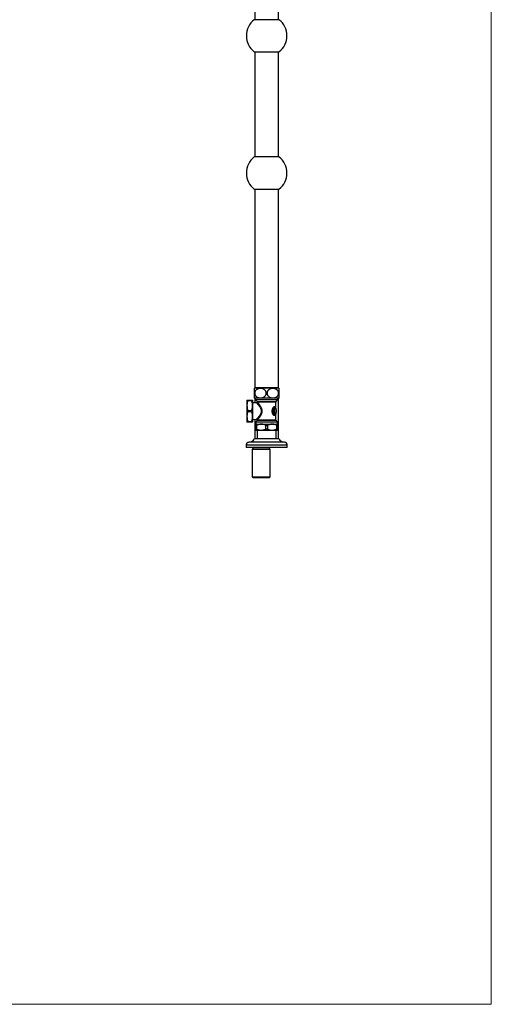
# Model space of a CAD drawing. Units: millimetres. Extents: x 10 to 210, y 13 to 287.
# Drawn here: x 131 to 200, y 13 to 156 of the extents above; entities that cross this region are included whole.
import ezdxf

# ---------------------------------------------------------------- set-up
doc = ezdxf.new("R2010")
doc.units = ezdxf.units.MM

msp = doc.modelspace()

# ---------------------------------------------------------------- linework, layer by layer
at = {"color": 7, "linetype": 'Continuous', "lineweight": 18}
for p in [(200, 287), (10, 12.7408)]:
    msp.add_line(p, (200, 12.7408), dxfattribs=at)
at = {"color": 7, "linetype": 'Continuous', "lineweight": 25}
for p, q in [((165.5909, 171.4893), (165.5909, 156.1693)), ((168.9909, 156.1693), (168.9909, 171.4893)), ((169.0872, 156.1693), (165.4945, 156.1693)), ((165.4945, 151.4893), (167.2909, 151.4893)), ((165.5909, 151.4893), (165.5909, 136.1693)), ((167.2909, 151.4893), (169.0872, 151.4893)), ((168.9909, 136.1693), (168.9909, 151.4893)), ((169.0872, 136.1693), (165.4945, 136.1693)), ((165.4945, 131.4893), (167.2909, 131.4893)), ((165.5909, 131.4893), (165.5909, 102.5643)), ((167.2909, 131.4893), (169.0872, 131.4893)), ((168.9909, 102.5643), (168.9909, 131.4893)), ((167.2909, 102.5143), (165.5409, 102.5143)), ((165.5909, 102.5643), (165.5909, 102.5143)), ((168.9909, 102.5643), (165.5909, 102.5643)), ((165.9709, 102.5643), (165.9709, 102.5143)), ((169.0409, 102.5143), (167.2909, 102.5143)), ((168.6109, 102.5143), (168.6109, 102.5643)), ((168.9909, 102.5143), (168.9909, 102.5643)), ((164.4259, 100.7243), (164.4259, 97.5843)), ((164.6559, 100.7543), (164.6559, 100.6684)), ((164.6559, 100.7543), (164.9959, 100.7543)), ((164.9959, 100.6684), (164.6559, 100.6684)), ((164.9959, 100.7543), (164.9959, 100.6684)), ((165.2259, 100.7243), (165.2259, 97.5843)), ((167.2909, 101.0143), (165.5409, 101.0143)), ((165.5909, 101.0143), (165.5909, 100.3517)), ((165.6409, 101.0143), (165.6409, 100.8293)), ((165.6409, 100.8293), (165.9069, 100.5632)), ((165.6409, 100.8293), (168.9409, 100.8293)), ((165.9509, 100.4572), (165.9509, 100.4348)), ((169.0409, 101.0143), (167.2909, 101.0143)), ((168.6309, 99.6842), (168.6309, 100.4572)), ((168.6748, 100.5632), (168.9409, 100.8293)), ((168.9409, 100.8293), (168.9409, 101.0143)), ((168.9909, 95.1293), (168.9909, 101.0143)), ((164.6559, 99.2402), (164.6559, 99.0684)), ((164.6559, 99.2402), (164.9959, 99.2402)), ((164.9959, 99.0684), (164.6559, 99.0684)), ((164.9959, 99.2402), (164.9959, 99.0684)), ((165.8452, 100.336), (165.2259, 100.3743)), ((168.2776, 99.5103), (168.2776, 98.7983)), ((168.4343, 99.7589), (168.4343, 98.5497)), ((164.6559, 97.6402), (164.6559, 97.5543)), ((164.6559, 97.6402), (164.9959, 97.6402)), ((164.9959, 97.5543), (164.6559, 97.5543)), ((164.9959, 97.6402), (164.9959, 97.5543)), ((165.2259, 97.9343), (165.8423, 97.9725)), ((165.5909, 97.9569), (165.5909, 95.1293)), ((165.9069, 97.7854), (165.7259, 97.6043)), ((165.7259, 97.6043), (165.7259, 97.2693)), ((165.7259, 97.6043), (168.8559, 97.6043)), ((168.6309, 97.8914), (168.6309, 98.6244)), ((168.8559, 97.6043), (168.6748, 97.7854)), ((168.8559, 97.2693), (168.8559, 97.6043)), ((165.7259, 97.2693), (165.7059, 97.2493)), ((165.7059, 97.0593), (165.8064, 97.0593)), ((165.7059, 96.5643), (165.7059, 97.0593)), ((165.7059, 96.5643), (165.8064, 96.5643)), ((165.7059, 96.3743), (165.7109, 96.3693)), ((165.7109, 96.3693), (168.8709, 96.3693)), ((165.7259, 97.2693), (168.8559, 97.2693)), ((165.8064, 97.0593), (165.8064, 96.5643)), ((165.8909, 96.3693), (165.8909, 95.1293)), ((167.1903, 96.5643), (167.1903, 97.0593)), ((167.1903, 97.0593), (167.3914, 97.0593)), ((167.1903, 96.5643), (167.3914, 96.5643)), ((167.3914, 97.0593), (167.3914, 96.5643)), ((168.6909, 95.1293), (168.6909, 96.3693)), ((168.7753, 97.0593), (168.8759, 97.0593)), ((168.7753, 96.5643), (168.7753, 97.0593)), ((168.7753, 96.5643), (168.8759, 96.5643)), ((168.8759, 97.2493), (168.8559, 97.2693)), ((168.8709, 96.3693), (168.8759, 96.3743)), ((168.8759, 97.0593), (168.8759, 96.5643)), ((167.2909, 95.1293), (165.5409, 95.1293)), ((169.0409, 95.1293), (167.2909, 95.1293)), ((164.2909, 94.1793), (164.2909, 93.8293)), ((167.2909, 93.8293), (164.2909, 93.8293)), ((165.2909, 93.6793), (165.2009, 93.5893)), ((165.2009, 93.5893), (165.2009, 89.5793)), ((165.2009, 93.5893), (167.7809, 93.5893)), ((165.2909, 93.8293), (165.2909, 93.6793)), ((165.2909, 93.6793), (167.6909, 93.6793)), ((170.2909, 93.8293), (167.2909, 93.8293)), ((167.6909, 93.6793), (167.6909, 93.8293)), ((167.7809, 93.5893), (167.6909, 93.6793)), ((167.7809, 89.5793), (167.7809, 93.5893)), ((170.2909, 93.8293), (170.2909, 94.1793)), ((165.2009, 89.5793), (165.3009, 89.4793)), ((165.2009, 89.5793), (167.7809, 89.5793)), ((165.3009, 89.4793), (167.6809, 89.4793)), ((167.6809, 89.4793), (167.7809, 89.5793))]:
    msp.add_line(p, q, dxfattribs=at)
at = {"color": 1, "linetype": 'Continuous', "lineweight": 25}
for p, q in [((165.9069, 100.5632), (168.6748, 100.5632)), ((168.6309, 100.4572), (165.9509, 100.4572)), ((167.2909, 97.7854), (165.9069, 97.7854)), ((165.9655, 97.8914), (168.6309, 97.8914)), ((168.6748, 97.7854), (167.2909, 97.7854)), ((167.2909, 94.1793), (164.2909, 94.1793)), ((167.2909, 94.6293), (164.7128, 94.6293)), ((169.869, 94.6293), (167.2909, 94.6293)), ((170.2909, 94.1793), (167.2909, 94.1793))]:
    msp.add_line(p, q, dxfattribs=at)
at = {"color": 7, "linetype": 'Continuous', "lineweight": 25}
for centre, radius, start, end in [((167.2909, 153.8293), 2.95, 127.512516, 180), ((167.2909, 153.8293), 2.95, 307.512516, 52.487484), ((167.2909, 153.8293), 2.95, 180, 232.487484), ((167.2909, 133.8293), 2.95, 127.512516, 180), ((167.2909, 133.8293), 2.95, 307.512516, 52.487484), ((167.2909, 133.8293), 2.95, 180, 232.487484), ((166.3455, 101.7643), 1.1, 137.014114, 140.983083), ((168.2362, 101.7643), 1.1, 38.964952, 42.985886), ((164.6559, 100.7243), 0.23, 172.503058, 180), ((164.9959, 100.7243), 0.23, 0, 7.479633), ((166.3455, 101.7643), 1.1, 218.964952, 222.985886), ((165.8009, 100.4572), 0.15, 0, 45), ((168.7809, 100.4572), 0.15, 135, 180), ((168.2362, 101.7643), 1.1, 317.014114, 320.983083), ((168.4176, 99.8627), 0.3792, 232.472156, 248.333917), ((168.5872, 99.7879), 0.1556, 171.631449, 190.730737), ((166.949, 99.1543), 1.7569, 0, 16.133642), ((166.949, 99.1543), 1.7569, 343.865948, 0), ((164.6559, 97.5843), 0.23, 180, 187.479633), ((164.9959, 97.5843), 0.23, 352.503058, 0), ((165.8638, 97.8882), 0.1017, 1.823759, 91.923219), ((165.8009, 97.8914), 0.15, 315, 338.043253), ((168.4176, 98.4459), 0.3792, 111.666083, 127.527844), ((168.5872, 98.5207), 0.1556, 169.269263, 188.368551), ((168.7809, 97.8914), 0.15, 180, 225), ((164.6451, 95.6771), 1.05, 273.693992, 328.551504), ((169.9366, 95.6771), 1.05, 211.448496, 266.306008), ((164.7418, 94.1793), 0.4509, 93.693992, 180), ((169.8399, 94.1793), 0.4509, 0, 86.306008)]:
    msp.add_arc(centre, radius, start, end, dxfattribs=at)
for points, knots in [([(165.4909, 102.4568), (165.4909, 102.456), (165.4909, 102.4546), (165.4909, 102.4423), (165.4909, 102.4221), (165.4909, 102.3887), (165.4909, 102.3363), (165.4909, 102.2633), (165.4909, 102.1791), (165.4909, 102.0951), (165.4909, 102.0053), (165.4909, 101.9147), (165.4909, 101.8181), (165.4909, 101.7232), (165.4909, 101.6316), (165.4909, 101.5468), (165.4909, 101.4665), (165.4909, 101.3834), (165.4909, 101.3016), (165.4909, 101.2354), (165.4909, 101.1873), (165.4909, 101.1406), (165.4909, 101.1045), (165.4909, 101.0818), (165.4909, 101.0722), (165.4909, 101.0728), (165.4909, 101.0731)], [0, 0, 0, 0, 0.04034132, 0.0806805, 0.12203152, 0.16337437, 0.22119312, 0.28034969, 0.32423026, 0.36921748, 0.40556274, 0.44290213, 0.47928419, 0.5169372, 0.55019555, 0.58438183, 0.61851568, 0.65341826, 0.70174386, 0.75145859, 0.78487997, 0.8183094, 0.88697014, 0.93149034, 0.97601614, 1, 1, 1, 1]), ([(165.5497, 101.7643), (165.5516, 101.7998), (165.5554, 101.8709), (165.5839, 101.9731), (165.6273, 102.0671), (165.6884, 102.1582), (165.768, 102.2418), (165.862, 102.3127), (165.9609, 102.3669), (166.0618, 102.4069), (166.1761, 102.4378), (166.3035, 102.4564), (166.4426, 102.4586), (166.571, 102.4442), (166.6874, 102.4171), (166.7911, 102.3802), (166.8928, 102.3293), (166.9897, 102.2623), (167.0724, 102.1828), (167.1375, 102.0954), (167.1858, 102.0043), (167.2186, 101.9041), (167.2336, 101.803), (167.2314, 101.7055), (167.2158, 101.6158), (167.1877, 101.5316), (167.1482, 101.4516), (167.0972, 101.3771), (167.025, 101.2972), (166.9298, 101.2212), (166.8142, 101.1576), (166.6951, 101.1132), (166.5752, 101.0851), (166.4524, 101.0712), (166.3277, 101.0712), (166.2025, 101.0857), (166.0743, 101.1165), (165.9455, 101.1672), (165.8301, 101.2365), (165.7353, 101.3182), (165.6653, 101.4013), (165.6122, 101.4904), (165.5763, 101.5791), (165.554, 101.6714), (165.5512, 101.7334), (165.5497, 101.7643)], [0, 0, 0, 0, 0.02017461, 0.04036034, 0.0604055, 0.08047033, 0.10555375, 0.13067149, 0.15391309, 0.17724165, 0.20051941, 0.23087016, 0.26132024, 0.29167474, 0.31537341, 0.33912281, 0.36278731, 0.38791251, 0.41300602, 0.43309445, 0.45316336, 0.47339932, 0.49362122, 0.51107732, 0.52853705, 0.54536065, 0.56219359, 0.58065712, 0.59913364, 0.62765441, 0.65621792, 0.68287333, 0.70962607, 0.73631579, 0.76377656, 0.7913036, 0.81874622, 0.84956983, 0.88035254, 0.90367194, 0.92696296, 0.94591407, 0.96484959, 0.98242766, 1, 1, 1, 1]), ([(169.032, 101.7643), (169.0301, 101.7288), (169.0263, 101.6577), (168.9979, 101.5555), (168.9545, 101.4615), (168.8934, 101.3704), (168.8138, 101.2868), (168.7197, 101.2159), (168.6208, 101.1617), (168.52, 101.1217), (168.4056, 101.0908), (168.2783, 101.0722), (168.1391, 101.07), (168.0107, 101.0844), (167.8943, 101.1115), (167.7906, 101.1484), (167.689, 101.1993), (167.5921, 101.2663), (167.5093, 101.3458), (167.4443, 101.4332), (167.396, 101.5243), (167.3632, 101.6245), (167.3481, 101.7256), (167.3504, 101.8231), (167.3659, 101.9128), (167.3941, 101.997), (167.4335, 102.077), (167.4845, 102.1515), (167.5567, 102.2314), (167.652, 102.3074), (167.7675, 102.371), (167.8867, 102.4154), (168.0065, 102.4435), (168.1294, 102.4574), (168.254, 102.4574), (168.3792, 102.443), (168.5074, 102.4121), (168.6362, 102.3614), (168.7516, 102.2921), (168.8464, 102.2104), (168.9164, 102.1273), (168.9695, 102.0383), (169.0054, 101.9495), (169.0277, 101.8572), (169.0306, 101.7953), (169.032, 101.7643)], [0, 0, 0, 0, 0.02017461, 0.04036034, 0.0604055, 0.08047033, 0.10555375, 0.13067149, 0.15391309, 0.17724165, 0.20051941, 0.23087016, 0.26132024, 0.29167474, 0.31537341, 0.33912281, 0.36278731, 0.38791251, 0.41300602, 0.43309445, 0.45316336, 0.47339932, 0.49362122, 0.51107732, 0.52853705, 0.54536065, 0.56219359, 0.58065712, 0.59913364, 0.62765441, 0.65621792, 0.68287333, 0.70962607, 0.73631579, 0.76377656, 0.7913036, 0.81874622, 0.84956983, 0.88035254, 0.90367194, 0.92696296, 0.94591407, 0.96484959, 0.98242766, 1, 1, 1, 1]), ([(169.0909, 101.0718), (169.0909, 101.0726), (169.0909, 101.0741), (169.0909, 101.0863), (169.0909, 101.1065), (169.0909, 101.1399), (169.0909, 101.1923), (169.0909, 101.2653), (169.0909, 101.3495), (169.0909, 101.4335), (169.0909, 101.5233), (169.0909, 101.6139), (169.0909, 101.7105), (169.0909, 101.8055), (169.0909, 101.897), (169.0909, 101.9818), (169.0909, 102.0621), (169.0909, 102.1452), (169.0909, 102.227), (169.0909, 102.2932), (169.0909, 102.3414), (169.0909, 102.388), (169.0909, 102.4241), (169.0909, 102.4468), (169.0909, 102.4564), (169.0909, 102.4558), (169.0909, 102.4555)], [0, 0, 0, 0, 0.04034132, 0.0806805, 0.12203152, 0.16337437, 0.22119312, 0.28034969, 0.32423026, 0.36921748, 0.40556274, 0.44290213, 0.47928419, 0.5169372, 0.55019555, 0.58438183, 0.61851568, 0.65341826, 0.70174386, 0.75145859, 0.78487997, 0.8183094, 0.88697014, 0.93149034, 0.97601614, 1, 1, 1, 1]), ([(164.4278, 100.7543), (164.4278, 100.7543), (164.4265, 100.7543), (164.4289, 100.7543), (164.4348, 100.7543), (164.4449, 100.7543), (164.4636, 100.7543), (164.4914, 100.7543), (164.5268, 100.7543), (164.5594, 100.7543), (164.5979, 100.7543), (164.6307, 100.7543), (164.6505, 100.7543), (164.6559, 100.7543)], [0, 0, 0, 0, 0.00002617, 0.25215252, 0.3785619, 0.50491943, 0.63111, 0.75933217, 0.82251247, 0.88769253, 0.93491341, 0.98249965, 1, 1, 1, 1]), ([(164.6559, 100.6684), (164.6432, 100.6673), (164.618, 100.6649), (164.5768, 100.6443), (164.54, 100.6105), (164.5096, 100.5655), (164.484, 100.5117), (164.4635, 100.4476), (164.4436, 100.3488), (164.4319, 100.2199), (164.4279, 100.0618), (164.4276, 99.8814), (164.4303, 99.7048), (164.4442, 99.5543), (164.4661, 99.4502), (164.4916, 99.3766), (164.527, 99.314), (164.5664, 99.2713), (164.6094, 99.2471), (164.6383, 99.2405), (164.6533, 99.2402), (164.6559, 99.2402)], [0, 0, 0, 0, 0.02071751, 0.04134097, 0.07648824, 0.10776797, 0.13980506, 0.18676168, 0.23378162, 0.33005123, 0.43197537, 0.5339919, 0.67260022, 0.76729673, 0.8200465, 0.87343664, 0.91255541, 0.95192028, 0.97529781, 0.99584984, 1, 1, 1, 1]), ([(164.9959, 100.7543), (165.0001, 100.7543), (165.0162, 100.7543), (165.0482, 100.7543), (165.0825, 100.7543), (165.1109, 100.7543), (165.1391, 100.7543), (165.1652, 100.7543), (165.1922, 100.7543), (165.2107, 100.7543), (165.2229, 100.7543), (165.2235, 100.7543), (165.2239, 100.7543)], [0, 0, 0, 0, 0.013789546, 0.053092013, 0.10761908, 0.150686067, 0.194867488, 0.279689531, 0.366446455, 0.52349756, 0.680831906, 1, 1, 1, 1]), ([(164.9959, 99.2402), (165.0085, 99.2413), (165.0338, 99.2437), (165.075, 99.2643), (165.1117, 99.2981), (165.1421, 99.3431), (165.1677, 99.3969), (165.1882, 99.461), (165.2081, 99.5598), (165.2199, 99.6887), (165.2238, 99.8468), (165.2242, 100.0272), (165.2214, 100.2039), (165.2075, 100.3543), (165.1857, 100.4585), (165.1601, 100.532), (165.1248, 100.5946), (165.0854, 100.6373), (165.0424, 100.6615), (165.0134, 100.6681), (164.9984, 100.6684), (164.9959, 100.6684)], [0, 0, 0, 0, 0.020717508, 0.04134097, 0.076488244, 0.10776797, 0.139805058, 0.186761683, 0.233781622, 0.330051231, 0.431975375, 0.533991904, 0.672600219, 0.767296731, 0.820046503, 0.873436636, 0.912555408, 0.951920283, 0.975297809, 0.995849839, 1, 1, 1, 1]), ([(165.9507, 100.4348), (165.9507, 100.4341), (165.9514, 100.4261), (165.9481, 100.4103), (165.9402, 100.3884), (165.926, 100.3683), (165.9072, 100.3519), (165.8856, 100.3411), (165.8645, 100.3358), (165.8511, 100.336), (165.8451, 100.3361)], [0, 0, 0, 0, 0.01382653, 0.14863137, 0.29353484, 0.44543214, 0.5996607, 0.75295666, 0.88924535, 1, 1, 1, 1]), ([(164.6559, 99.0684), (164.6432, 99.0673), (164.618, 99.0649), (164.5768, 99.0443), (164.54, 99.0105), (164.5096, 98.9655), (164.484, 98.9117), (164.4635, 98.8476), (164.4436, 98.7488), (164.4319, 98.6199), (164.4279, 98.4618), (164.4276, 98.2814), (164.4303, 98.1048), (164.4442, 97.9543), (164.4661, 97.8502), (164.4916, 97.7766), (164.527, 97.714), (164.5664, 97.6713), (164.6094, 97.6471), (164.6383, 97.6405), (164.6533, 97.6402), (164.6559, 97.6402)], [0, 0, 0, 0, 0.02071751, 0.04134097, 0.07648824, 0.10776797, 0.13980506, 0.18676168, 0.23378162, 0.33005123, 0.43197537, 0.5339919, 0.67260022, 0.76729673, 0.8200465, 0.87343664, 0.91255541, 0.95192028, 0.97529781, 0.99584984, 1, 1, 1, 1]), ([(164.9959, 97.6402), (165.0085, 97.6413), (165.0338, 97.6437), (165.075, 97.6643), (165.1117, 97.6981), (165.1421, 97.7431), (165.1677, 97.7969), (165.1882, 97.861), (165.2081, 97.9598), (165.2199, 98.0887), (165.2238, 98.2468), (165.2242, 98.4272), (165.2214, 98.6039), (165.2075, 98.7543), (165.1857, 98.8585), (165.1601, 98.932), (165.1248, 98.9946), (165.0854, 99.0373), (165.0424, 99.0615), (165.0134, 99.0681), (164.9984, 99.0684), (164.9959, 99.0684)], [0, 0, 0, 0, 0.02071751, 0.04134097, 0.07648824, 0.10776797, 0.13980506, 0.18676168, 0.23378162, 0.33005123, 0.43197537, 0.5339919, 0.67260022, 0.76729673, 0.8200465, 0.87343664, 0.91255541, 0.95192028, 0.97529781, 0.99584984, 1, 1, 1, 1]), ([(168.1866, 98.7466), (168.1724, 98.7849), (168.144, 98.8613), (168.1139, 98.985), (168.0993, 99.1141), (168.1024, 99.2399), (168.1214, 99.357), (168.1495, 99.4632), (168.1744, 99.5295), (168.1866, 99.562)], [0, 0, 0, 0, 0.14984667, 0.2995374, 0.45318837, 0.6067821, 0.73954873, 0.87242245, 1, 1, 1, 1]), ([(168.2776, 99.5103), (168.2641, 99.4821), (168.2367, 99.4251), (168.2054, 99.3323), (168.1846, 99.2326), (168.1806, 99.1278), (168.1899, 99.0515), (168.2066, 98.9747), (168.2307, 98.897), (168.262, 98.8312), (168.2776, 98.7983)], [0, 0, 0, 0, 0.1302199, 0.26277536, 0.39512907, 0.53469865, 0.67433246, 0.69743842, 0.84857967, 1, 1, 1, 1]), ([(168.1866, 99.562), (168.1972, 99.5866), (168.2183, 99.6358), (168.2552, 99.6976), (168.2935, 99.7479), (168.3283, 99.7822), (168.3602, 99.8045), (168.392, 99.8181), (168.417, 99.8189), (168.431, 99.8117), (168.4333, 99.8105)], [0, 0, 0, 0, 0.17334091, 0.34650358, 0.48984644, 0.63296527, 0.73263568, 0.83212513, 0.97220679, 1, 1, 1, 1]), ([(168.4343, 99.7589), (168.4329, 99.7591), (168.4233, 99.7604), (168.4012, 99.7491), (168.3728, 99.7184), (168.3454, 99.6766), (168.321, 99.63), (168.2976, 99.5748), (168.2843, 99.5318), (168.2776, 99.5103)], [0, 0, 0, 0, 0.02346592, 0.15149574, 0.3477808, 0.49409171, 0.64054984, 0.82021478, 1, 1, 1, 1]), ([(168.6373, 99.6427), (168.6362, 99.6458), (168.6323, 99.6575), (168.6303, 99.6717), (168.6312, 99.6824), (168.6313, 99.6841)], [0, 0, 0, 0, 0.234945229, 0.874853739, 1, 1, 1, 1]), ([(164.6559, 97.5543), (164.6517, 97.5543), (164.6355, 97.5543), (164.6036, 97.5543), (164.5692, 97.5543), (164.5409, 97.5543), (164.5126, 97.5543), (164.4866, 97.5543), (164.4595, 97.5543), (164.441, 97.5543), (164.4288, 97.5543), (164.4282, 97.5543), (164.4278, 97.5543)], [0, 0, 0, 0, 0.01378955, 0.05309201, 0.10761908, 0.15068607, 0.19486749, 0.27968953, 0.36644645, 0.52349756, 0.68083191, 1, 1, 1, 1]), ([(165.2239, 97.5543), (165.2239, 97.5543), (165.2252, 97.5543), (165.2228, 97.5543), (165.217, 97.5543), (165.2068, 97.5543), (165.1881, 97.5543), (165.1603, 97.5543), (165.1249, 97.5543), (165.0923, 97.5543), (165.0538, 97.5543), (165.021, 97.5543), (165.0012, 97.5543), (164.9959, 97.5543)], [0, 0, 0, 0, 0.00002617, 0.25215252, 0.3785619, 0.50491943, 0.63111, 0.75933217, 0.82251247, 0.88769253, 0.93491341, 0.98249965, 1, 1, 1, 1]), ([(165.8422, 97.9722), (165.8487, 97.9723), (165.8627, 97.9724), (165.8839, 97.9665), (165.9047, 97.9555), (165.923, 97.9393), (165.9371, 97.9186), (165.9455, 97.8957), (165.9479, 97.8732), (165.946, 97.853), (165.9419, 97.841), (165.94, 97.8354)], [0, 0, 0, 0, 0.09701068, 0.21001147, 0.32582152, 0.44820748, 0.57284441, 0.69877022, 0.81045873, 0.91124406, 1, 1, 1, 1]), ([(168.4333, 98.4981), (168.4273, 98.4955), (168.4153, 98.4903), (168.3932, 98.4913), (168.368, 98.4999), (168.3361, 98.5199), (168.3011, 98.5522), (168.261, 98.6022), (168.2212, 98.6666), (168.1981, 98.7199), (168.1866, 98.7466)], [0, 0, 0, 0, 0.07051126, 0.14121075, 0.24006587, 0.33913392, 0.4814072, 0.6239276, 0.81183477, 1, 1, 1, 1]), ([(168.2776, 98.7983), (168.2849, 98.775), (168.2995, 98.7284), (168.3247, 98.6707), (168.3502, 98.6238), (168.3777, 98.5845), (168.406, 98.5534), (168.4263, 98.5507), (168.4343, 98.5497)], [0, 0, 0, 0, 0.19518409, 0.39019477, 0.53557857, 0.68079764, 0.87438983, 1, 1, 1, 1]), ([(168.6314, 98.6244), (168.6314, 98.63), (168.6314, 98.6436), (168.6337, 98.6577), (168.6366, 98.6657), (168.6368, 98.6661)], [0, 0, 0, 0, 0.3987254, 0.97170608, 1, 1, 1, 1]), ([(165.7059, 97.0593), (165.7059, 97.0783), (165.7059, 97.1189), (165.7059, 97.17), (165.7059, 97.2128), (165.7059, 97.2395), (165.7059, 97.2511), (165.7059, 97.2486), (165.7059, 97.2483)], [0, 0, 0, 0, 0.17346972, 0.36967316, 0.56581673, 0.76795703, 0.97004875, 1, 1, 1, 1]), ([(165.7059, 96.3754), (165.7059, 96.3751), (165.7059, 96.3725), (165.7059, 96.3838), (165.7059, 96.4097), (165.7059, 96.4526), (165.7059, 96.5047), (165.7059, 96.5456), (165.7059, 96.5643)], [0, 0, 0, 0, 0.03159995, 0.22775124, 0.42394513, 0.62687692, 0.82987737, 1, 1, 1, 1]), ([(167.1903, 97.0593), (167.1418, 97.0833), (167.0446, 97.1314), (166.892, 97.1883), (166.7339, 97.2295), (166.577, 97.2501), (166.4253, 97.2499), (166.2784, 97.2321), (166.1319, 97.1963), (165.9728, 97.1408), (165.8663, 97.0887), (165.8064, 97.0593)], [0, 0, 0, 0, 0.11059323, 0.2211446, 0.3353106, 0.44942717, 0.55091865, 0.65242205, 0.75810517, 0.8638302, 1, 1, 1, 1]), ([(165.8064, 96.5643), (165.855, 96.5403), (165.9521, 96.4922), (166.1048, 96.4353), (166.2629, 96.3941), (166.4197, 96.3735), (166.5715, 96.3737), (166.7184, 96.3915), (166.8648, 96.4273), (167.024, 96.4828), (167.1304, 96.5349), (167.1903, 96.5643)], [0, 0, 0, 0, 0.11059323, 0.2211446, 0.3353106, 0.44942717, 0.55091865, 0.65242205, 0.75810517, 0.8638302, 1, 1, 1, 1]), ([(168.7753, 97.0593), (168.7268, 97.0833), (168.6296, 97.1314), (168.477, 97.1883), (168.3189, 97.2295), (168.162, 97.2501), (168.0103, 97.2499), (167.8634, 97.2321), (167.7169, 97.1963), (167.5578, 97.1408), (167.4513, 97.0887), (167.3914, 97.0593)], [0, 0, 0, 0, 0.11059323, 0.2211446, 0.3353106, 0.44942717, 0.55091865, 0.65242205, 0.75810517, 0.8638302, 1, 1, 1, 1]), ([(167.3914, 96.5643), (167.44, 96.5403), (167.5371, 96.4922), (167.6898, 96.4353), (167.8479, 96.3941), (168.0047, 96.3735), (168.1565, 96.3737), (168.3034, 96.3915), (168.4498, 96.4273), (168.609, 96.4828), (168.7154, 96.5349), (168.7753, 96.5643)], [0, 0, 0, 0, 0.11059323, 0.2211446, 0.3353106, 0.44942717, 0.55091865, 0.65242205, 0.75810517, 0.8638302, 1, 1, 1, 1]), ([(168.8759, 97.2482), (168.8759, 97.2486), (168.8759, 97.2511), (168.8759, 97.2399), (168.8759, 97.2143), (168.8759, 97.1717), (168.8759, 97.1196), (168.8759, 97.0783), (168.8759, 97.0593)], [0, 0, 0, 0, 0.02994764, 0.22568873, 0.42147178, 0.62396701, 0.82653044, 1, 1, 1, 1]), ([(168.8759, 96.5643), (168.8759, 96.5456), (168.8759, 96.5054), (168.8759, 96.4543), (168.8759, 96.4113), (168.8759, 96.3843), (168.8759, 96.3725), (168.8759, 96.375), (168.8759, 96.3754)], [0, 0, 0, 0, 0.17012279, 0.36674107, 0.56329911, 0.7658724, 0.96839637, 1, 1, 1, 1])]:
    msp.add_open_spline(points, degree=3, knots=knots, dxfattribs=at)
at = {"color": 1, "linetype": 'Continuous', "lineweight": 25}
for points, knots in [([(165.9516, 100.4348), (165.9514, 100.4352), (165.9497, 100.4373), (165.954, 100.4319), (165.9633, 100.42), (165.986, 100.3909), (166.0211, 100.3455), (166.0591, 100.2956), (166.0958, 100.2468), (166.1362, 100.1922), (166.1835, 100.1269), (166.2374, 100.0504), (166.2976, 99.961), (166.3589, 99.8648), (166.4266, 99.7495), (166.4845, 99.6376), (166.5299, 99.5311), (166.5637, 99.4364), (166.5926, 99.3252), (166.6084, 99.1979), (166.6052, 99.0677), (166.5828, 98.9378), (166.5435, 98.8097), (166.501, 98.7087), (166.4553, 98.6143), (166.408, 98.5266), (166.3478, 98.426), (166.2863, 98.3303), (166.2292, 98.2466), (166.1784, 98.1745), (166.1335, 98.1127), (166.0912, 98.0556), (166.0457, 97.9953), (166.0097, 97.9484), (165.9836, 97.9147), (165.9718, 97.8995), (165.9666, 97.8928), (165.9655, 97.8914)], [0, 0, 0, 0, 0.00372262, 0.02429146, 0.04486137, 0.08221461, 0.1205612, 0.14576232, 0.1709686, 0.19691498, 0.22286538, 0.25569352, 0.28852703, 0.32228386, 0.35603995, 0.40190701, 0.42527433, 0.44863506, 0.48126641, 0.51462616, 0.5474141, 0.58113945, 0.61636933, 0.65221218, 0.66850625, 0.70153912, 0.73457647, 0.76851262, 0.80244515, 0.82903924, 0.85562983, 0.8829188, 0.91020161, 0.95168229, 0.97303224, 0.99437928, 1, 1, 1, 1]), ([(165.8604, 97.9899), (165.8615, 97.9912), (165.8713, 98.002), (165.8984, 98.0319), (165.9456, 98.0849), (165.9943, 98.1404), (166.0391, 98.1924), (166.0876, 98.2499), (166.1425, 98.3167), (166.2028, 98.3927), (166.2681, 98.4796), (166.3336, 98.5731), (166.3859, 98.656), (166.4352, 98.7432), (166.4808, 98.8357), (166.5229, 98.9523), (166.5476, 99.073), (166.5515, 99.1923), (166.5344, 99.3112), (166.5034, 99.4132), (166.4672, 99.5002), (166.4183, 99.5986), (166.3564, 99.7013), (166.2843, 99.8066), (166.219, 99.8948), (166.1539, 99.978), (166.0955, 100.0493), (166.045, 100.1092), (166.0018, 100.1595), (165.9619, 100.2052), (165.9209, 100.2516), (165.8825, 100.2944), (165.8542, 100.3256), (165.8439, 100.3369), (165.845, 100.3356), (165.8452, 100.3355)], [0, 0, 0, 0, 0.00575445, 0.04812344, 0.09177244, 0.11878828, 0.14580962, 0.17358619, 0.20136663, 0.23450168, 0.26763955, 0.30166793, 0.33568951, 0.35177549, 0.38606078, 0.42093425, 0.45209572, 0.48433811, 0.5154541, 0.54755195, 0.57005459, 0.59256575, 0.63859472, 0.67167726, 0.70476152, 0.73873392, 0.77270083, 0.7984132, 0.82412201, 0.85052125, 0.87691482, 0.91516117, 0.95435224, 0.99496909, 1, 1, 1, 1]), ([(168.4333, 99.8105), (168.45, 99.8007), (168.4836, 99.781), (168.5264, 99.7543), (168.563, 99.7306), (168.5921, 99.7111), (168.6135, 99.6962), (168.6264, 99.6871), (168.6319, 99.6831), (168.6305, 99.6841), (168.6304, 99.6842)], [0, 0, 0, 0, 0.138692703, 0.277375365, 0.419706014, 0.56202004, 0.700111266, 0.8381886, 0.981317823, 1, 1, 1, 1]), ([(168.6364, 99.6424), (168.6365, 99.6424), (168.6378, 99.6415), (168.6326, 99.6449), (168.6197, 99.6531), (168.5976, 99.6669), (168.5682, 99.6847), (168.5313, 99.7062), (168.4873, 99.7309), (168.452, 99.7496), (168.4343, 99.7589)], [0, 0, 0, 0, 0.01375074, 0.15230503, 0.29570968, 0.43912692, 0.57748013, 0.71584536, 0.85791806, 1, 1, 1, 1]), ([(165.8422, 97.9734), (165.8431, 97.9738), (165.8447, 97.9747), (165.8554, 97.985), (165.8604, 97.9899)], [0, 0, 0, 0, 0.53185839, 1, 1, 1, 1]), ([(165.9655, 97.8914), (165.9601, 97.8765), (165.9517, 97.8531), (165.9412, 97.8371), (165.9405, 97.8359), (165.9401, 97.8354)], [0, 0, 0, 0, 0.4829031, 0.75433088, 1, 1, 1, 1]), ([(168.6304, 98.6244), (168.63, 98.6241), (168.6291, 98.6235), (168.6186, 98.616), (168.6019, 98.6043), (168.5782, 98.5881), (168.5441, 98.5656), (168.4977, 98.5361), (168.4548, 98.5108), (168.4333, 98.4981)], [0, 0, 0, 0, 0.12444959, 0.25193964, 0.37943884, 0.51059218, 0.64175809, 0.81996163, 1, 1, 1, 1]), ([(168.4343, 98.5497), (168.4562, 98.5613), (168.5003, 98.5847), (168.5475, 98.6117), (168.5821, 98.6322), (168.6064, 98.6471), (168.6239, 98.6581), (168.6349, 98.6652), (168.6359, 98.6659), (168.6364, 98.6662)], [0, 0, 0, 0, 0.17772372, 0.35720257, 0.48503519, 0.61285873, 0.74405167, 0.87523652, 1, 1, 1, 1])]:
    msp.add_open_spline(points, degree=3, knots=knots, dxfattribs=at)

doc.saveas('drawing.dxf')
